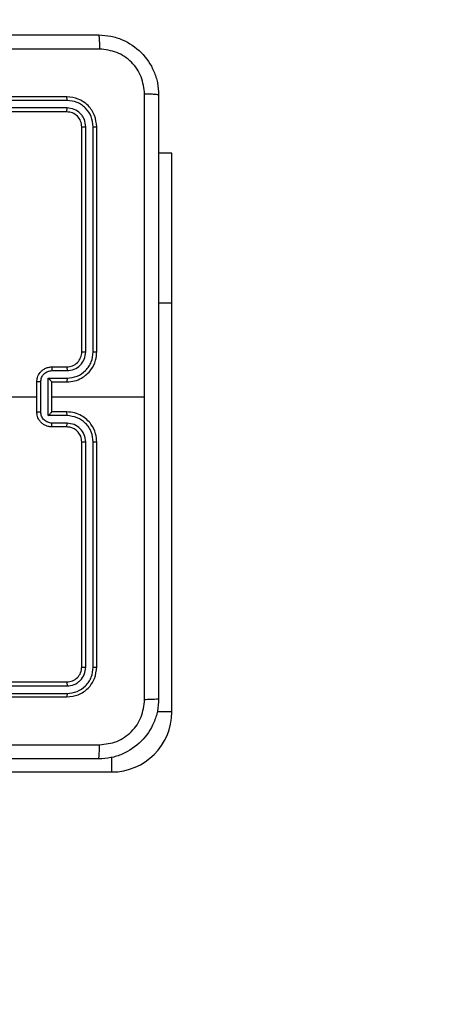
# Model space of a CAD drawing. Units: millimetres. Extents: x -4534 to 402735, y -3372 to 3071.
# Drawn here: x 1012 to 1069, y 1443 to 1575 of the extents above; entities that cross this region are included whole.
import ezdxf

# ---------------------------------------------------------------- set-up
doc = ezdxf.new("R2010")
doc.units = ezdxf.units.MM
doc.layers.add('Opvangzone', color=7, linetype='Continuous', true_color=0x00a19a)
doc.layers.add('Toestel 2D', color=7, linetype='Continuous', lineweight=20)

# ---------------------------------------------------------------- blocks, each defined once
blk = doc.blocks.new('1428')
at = {"color": 7, "linetype": 'Continuous', "lineweight": 25}
for p, q in [((-528.964, 233.19), (-534.414, 233.19)), ((-535.214, 232.39), (-535.214, 226.94)), ((-530.814, 232.19), (-533.814, 232.19)), ((-530.815, 232.143), (-533.817, 232.143)), ((-530.815, 232.043), (-533.817, 232.043)), ((-530.814, 231.99), (-533.814, 231.99)), ((-534.214, 231.79), (-534.214, 228.79)), ((-534.167, 231.793), (-534.167, 228.791)), ((-534.067, 231.793), (-534.067, 228.791)), ((-534.014, 231.79), (-534.014, 228.79)), ((-533.817, 228.54), (-533.616, 228.54)), ((-533.814, 228.59), (-533.614, 228.59)), ((-533.817, 228.44), (-533.566, 228.44)), ((-533.814, 228.39), (-533.614, 228.39)), ((-533.614, 228.39), (-533.614, 228.39)), ((-533.614, 228.39), (-533.614, 227.99)), ((-533.566, 228.44), (-533.566, 227.94)), ((-533.466, 228.39), (-533.466, 227.99)), ((-533.414, 228.39), (-533.414, 227.99)), ((-533.614, 228.19), (-534.851, 228.19)), ((-531.817, 228.19), (-533.414, 228.19)), ((-533.614, 227.99), (-533.814, 227.99)), ((-533.614, 227.99), (-533.614, 227.99)), ((-533.566, 227.94), (-533.817, 227.94)), ((-533.616, 227.84), (-533.817, 227.84)), ((-533.614, 227.79), (-533.814, 227.79)), ((-534.214, 227.59), (-534.214, 224.59)), ((-534.167, 227.59), (-534.167, 224.588)), ((-534.067, 227.59), (-534.067, 224.588)), ((-534.014, 227.59), (-534.014, 224.59)), ((-535.214, 226.94), (-535.214, 224.94)), ((-535.214, 224.94), (-535.039, 224.94)), ((-533.817, 224.338), (-530.815, 224.338)), ((-533.814, 224.39), (-530.814, 224.39)), ((-533.817, 224.238), (-530.815, 224.238)), ((-533.814, 224.19), (-530.814, 224.19))]:
    blk.add_line(p, q, dxfattribs=at)
at = {"color": 8, "linetype": 'Continuous', "lineweight": 25}
for p, q in [((-534.414, 233.19), (-534.414, 232.995)), ((-535.214, 232.39), (-535.019, 232.39)), ((-535.214, 226.94), (-535.039, 226.94))]:
    blk.add_line(p, q, dxfattribs=at)
at = {"color": 7, "linetype": 'Continuous', "lineweight": 25}
for centre, radius, start, end in [((-534.414, 232.39), 0.8, 90, 180), ((-533.814, 227.59), 0.2, 89.9983, 180.0009)]:
    blk.add_arc(centre, radius, start, end, dxfattribs=at)
for points, knots in [([(-535.039, 232.215), (-535.036, 232.27), (-535.03, 232.377), (-534.965, 232.578), (-534.819, 232.795), (-534.602, 232.941), (-534.401, 233.006), (-534.294, 233.012), (-534.239, 233.015)], [0, 0, 0, 0, 0.130552, 0.257575, 0.500021, 0.742668, 0.869632, 1, 1, 1, 1]), ([(-534.239, 233.015), (-534.241, 233.012), (-534.243, 233.007), (-534.247, 232.964), (-534.249, 232.902), (-534.25, 232.853), (-534.25, 232.828)], [0, 0, 0, 0, 0.249922, 0.49987, 0.749589, 1, 1, 1, 1]), ([(-534.239, 233.015), (-533.345, 233.015), (-531.557, 233.015), (-528.871, 233.015), (-527.083, 233.015), (-526.189, 233.015)], [0, 0, 0, 0, 0.333296, 0.666701, 1, 1, 1, 1]), ([(-534.25, 232.828), (-534.329, 232.819), (-534.486, 232.8), (-534.685, 232.661), (-534.824, 232.462), (-534.842, 232.305), (-534.852, 232.226)], [0, 0, 0, 0, 0.249952, 0.500058, 0.749964, 1, 1, 1, 1]), ([(-526.179, 232.828), (-527.075, 232.828), (-528.868, 232.827), (-531.561, 232.827), (-533.354, 232.828), (-534.25, 232.828)], [0, 0, 0, 0, 0.333336, 0.666664, 1, 1, 1, 1]), ([(-535.039, 232.215), (-535.037, 232.217), (-535.031, 232.219), (-534.988, 232.223), (-534.926, 232.225), (-534.877, 232.226), (-534.852, 232.226)], [0, 0, 0, 0, 0.250391, 0.500121, 0.750064, 1, 1, 1, 1]), ([(-535.039, 224.165), (-535.039, 225.059), (-535.039, 226.847), (-535.039, 229.533), (-535.039, 231.321), (-535.039, 232.215)], [0, 0, 0, 0, 0.333296, 0.666702, 1, 1, 1, 1]), ([(-534.852, 232.226), (-534.852, 231.554), (-534.852, 230.209), (-534.852, 228.863), (-534.852, 228.19)], [0, 0, 0, 0, 0.500008, 1, 1, 1, 1]), ([(-533.814, 232.19), (-533.867, 232.184), (-533.972, 232.172), (-534.104, 232.08), (-534.196, 231.947), (-534.208, 231.843), (-534.214, 231.79)], [0, 0, 0, 0, 0.250154, 0.500135, 0.750039, 1, 1, 1, 1]), ([(-533.817, 232.143), (-533.817, 232.15), (-533.817, 232.164), (-533.816, 232.179), (-533.815, 232.189), (-533.815, 232.19), (-533.814, 232.19)], [0, 0, 0, 0, 0.279902, 0.559096, 0.779554, 1, 1, 1, 1]), ([(-533.817, 232.143), (-533.862, 232.137), (-533.954, 232.126), (-534.051, 232.059), (-534.11, 231.989), (-534.154, 231.908), (-534.162, 231.839), (-534.167, 231.793)], [0, 0, 0, 0, 0.249617, 0.499213, 0.623812, 0.749846, 1, 1, 1, 1]), ([(-533.817, 232.043), (-533.849, 232.039), (-533.899, 232.034), (-533.957, 232.002), (-534.007, 231.96), (-534.055, 231.891), (-534.063, 231.825), (-534.067, 231.793)], [0, 0, 0, 0, 0.250157, 0.376169, 0.500771, 0.750373, 1, 1, 1, 1]), ([(-533.814, 231.99), (-533.841, 231.987), (-533.893, 231.981), (-533.959, 231.935), (-534.005, 231.869), (-534.011, 231.816), (-534.014, 231.79)], [0, 0, 0, 0, 0.250209, 0.500126, 0.749983, 1, 1, 1, 1]), ([(-533.814, 231.99), (-533.815, 231.991), (-533.815, 231.993), (-533.816, 232.007), (-533.817, 232.025), (-533.817, 232.037), (-533.817, 232.043)], [0, 0, 0, 0, 0.2798665, 0.558968, 0.7793999, 1, 1, 1, 1]), ([(-534.167, 231.793), (-534.174, 231.793), (-534.188, 231.792), (-534.203, 231.792), (-534.213, 231.791), (-534.214, 231.791), (-534.214, 231.79)], [0, 0, 0, 0, 0.2798485, 0.5591622, 0.7795099, 1, 1, 1, 1]), ([(-534.014, 231.79), (-534.015, 231.791), (-534.017, 231.791), (-534.032, 231.792), (-534.049, 231.793), (-534.061, 231.793), (-534.067, 231.793)], [0, 0, 0, 0, 0.279782, 0.558949, 0.779418, 1, 1, 1, 1]), ([(-534.167, 228.791), (-534.173, 228.791), (-534.186, 228.791), (-534.201, 228.791), (-534.212, 228.79), (-534.214, 228.79), (-534.214, 228.79)], [0, 0, 0, 0, 0.250148, 0.500031, 0.749915, 1, 1, 1, 1]), ([(-534.214, 228.79), (-534.211, 228.753), (-534.204, 228.669), (-534.152, 228.567), (-534.082, 228.489), (-534.008, 228.436), (-533.917, 228.398), (-533.849, 228.393), (-533.814, 228.39)], [0, 0, 0, 0, 0.177149, 0.402387, 0.533634, 0.676999, 0.832456, 1, 1, 1, 1]), ([(-534.167, 228.791), (-534.162, 228.745), (-534.154, 228.676), (-534.109, 228.594), (-534.051, 228.524), (-533.954, 228.457), (-533.862, 228.446), (-533.817, 228.44)], [0, 0, 0, 0, 0.250124, 0.376406, 0.500756, 0.75038, 1, 1, 1, 1]), ([(-534.067, 228.791), (-534.063, 228.758), (-534.055, 228.692), (-533.998, 228.61), (-533.915, 228.552), (-533.849, 228.544), (-533.817, 228.54)], [0, 0, 0, 0, 0.250438, 0.500121, 0.750061, 1, 1, 1, 1]), ([(-534.014, 228.79), (-534.015, 228.79), (-534.015, 228.79), (-534.018, 228.79), (-534.023, 228.79), (-534.03, 228.791), (-534.038, 228.791), (-534.047, 228.791), (-534.057, 228.791), (-534.063, 228.791), (-534.067, 228.791)], [0, 0, 0, 0, 0.124999, 0.250152, 0.375294, 0.499951, 0.624686, 0.749794, 0.874944, 1, 1, 1, 1]), ([(-534.014, 228.79), (-534.011, 228.765), (-534.006, 228.717), (-533.967, 228.656), (-533.919, 228.617), (-533.867, 228.594), (-533.833, 228.592), (-533.814, 228.59)], [0, 0, 0, 0, 0.2443682, 0.4568719, 0.6746595, 0.8240098, 1, 1, 1, 1]), ([(-533.814, 228.59), (-533.815, 228.589), (-533.815, 228.588), (-533.816, 228.577), (-533.817, 228.56), (-533.817, 228.547), (-533.817, 228.54)], [0, 0, 0, 0, 0.250133, 0.500049, 0.749901, 1, 1, 1, 1]), ([(-533.614, 228.59), (-533.615, 228.589), (-533.615, 228.587), (-533.616, 228.574), (-533.616, 228.558), (-533.616, 228.546), (-533.616, 228.54)], [0, 0, 0, 0, 0.279876, 0.55904, 0.779479, 1, 1, 1, 1]), ([(-533.616, 228.54), (-533.597, 228.538), (-533.558, 228.533), (-533.508, 228.499), (-533.473, 228.449), (-533.469, 228.41), (-533.466, 228.39)], [0, 0, 0, 0, 0.249947, 0.499893, 0.749569, 1, 1, 1, 1]), ([(-533.614, 228.59), (-533.598, 228.589), (-533.566, 228.587), (-533.522, 228.569), (-533.485, 228.545), (-533.449, 228.507), (-533.42, 228.455), (-533.416, 228.41), (-533.414, 228.39)], [0, 0, 0, 0, 0.158464, 0.307417, 0.446894, 0.576845, 0.807265, 1, 1, 1, 1]), ([(-533.817, 228.44), (-533.817, 228.434), (-533.817, 228.421), (-533.816, 228.404), (-533.815, 228.393), (-533.815, 228.391), (-533.814, 228.39)], [0, 0, 0, 0, 0.250261, 0.500048, 0.749939, 1, 1, 1, 1]), ([(-533.566, 228.44), (-533.572, 228.435), (-533.583, 228.424), (-533.596, 228.41), (-533.605, 228.401), (-533.61, 228.395), (-533.614, 228.391), (-533.614, 228.391), (-533.614, 228.39)], [0, 0, 0, 0, 0.25152, 0.502485, 0.646503, 0.775703, 0.892435, 1, 1, 1, 1]), ([(-533.414, 228.39), (-533.415, 228.39), (-533.415, 228.39), (-533.418, 228.39), (-533.423, 228.39), (-533.429, 228.39), (-533.437, 228.39), (-533.447, 228.39), (-533.456, 228.39), (-533.463, 228.39), (-533.466, 228.39)], [0, 0, 0, 0, 0.125025, 0.25026, 0.375339, 0.50003, 0.62481, 0.74985, 0.874962, 1, 1, 1, 1]), ([(-534.852, 228.19), (-534.852, 227.517), (-534.852, 226.171), (-534.852, 224.827), (-534.852, 224.155)], [0, 0, 0, 0, 0.499992, 1, 1, 1, 1]), ([(-533.814, 227.99), (-533.849, 227.988), (-533.917, 227.982), (-534.008, 227.944), (-534.082, 227.892), (-534.152, 227.814), (-534.204, 227.712), (-534.211, 227.627), (-534.214, 227.59)], [0, 0, 0, 0, 0.167541, 0.322996, 0.466358, 0.597602, 0.822854, 1, 1, 1, 1]), ([(-533.817, 227.94), (-533.817, 227.947), (-533.817, 227.96), (-533.816, 227.976), (-533.815, 227.988), (-533.815, 227.989), (-533.814, 227.99)], [0, 0, 0, 0, 0.250142, 0.499958, 0.749879, 1, 1, 1, 1]), ([(-533.466, 227.99), (-533.469, 227.97), (-533.473, 227.931), (-533.508, 227.881), (-533.558, 227.847), (-533.597, 227.842), (-533.616, 227.84)], [0, 0, 0, 0, 0.2504282, 0.5001433, 0.7500686, 1, 1, 1, 1]), ([(-533.414, 227.99), (-533.416, 227.97), (-533.42, 227.926), (-533.449, 227.873), (-533.485, 227.836), (-533.522, 227.811), (-533.566, 227.794), (-533.598, 227.791), (-533.614, 227.79)], [0, 0, 0, 0, 0.192733, 0.423149, 0.553099, 0.692573, 0.841538, 1, 1, 1, 1]), ([(-533.566, 227.94), (-533.572, 227.946), (-533.583, 227.957), (-533.596, 227.97), (-533.605, 227.98), (-533.61, 227.985), (-533.614, 227.989), (-533.614, 227.99), (-533.614, 227.99)], [0, 0, 0, 0, 0.251497, 0.502512, 0.646434, 0.775592, 0.892423, 1, 1, 1, 1]), ([(-533.466, 227.99), (-533.463, 227.99), (-533.456, 227.99), (-533.447, 227.99), (-533.437, 227.99), (-533.429, 227.99), (-533.423, 227.99), (-533.418, 227.99), (-533.415, 227.99), (-533.415, 227.99), (-533.414, 227.99)], [0, 0, 0, 0, 0.125038, 0.25015, 0.375189, 0.49997, 0.624661, 0.749739, 0.874975, 1, 1, 1, 1]), ([(-533.817, 227.94), (-533.862, 227.935), (-533.954, 227.924), (-534.051, 227.856), (-534.109, 227.786), (-534.154, 227.705), (-534.162, 227.636), (-534.167, 227.59)], [0, 0, 0, 0, 0.249622, 0.499243, 0.62359, 0.749894, 1, 1, 1, 1]), ([(-533.817, 227.84), (-533.849, 227.836), (-533.915, 227.829), (-533.998, 227.771), (-534.055, 227.688), (-534.063, 227.623), (-534.067, 227.59)], [0, 0, 0, 0, 0.250457, 0.500158, 0.750097, 1, 1, 1, 1]), ([(-533.814, 227.79), (-533.815, 227.791), (-533.815, 227.793), (-533.816, 227.804), (-533.817, 227.82), (-533.817, 227.834), (-533.817, 227.84)], [0, 0, 0, 0, 0.25014, 0.499947, 0.749775, 1, 1, 1, 1]), ([(-533.614, 227.79), (-533.615, 227.791), (-533.615, 227.793), (-533.616, 227.806), (-533.616, 227.823), (-533.616, 227.834), (-533.616, 227.84)], [0, 0, 0, 0, 0.2799, 0.559055, 0.779486, 1, 1, 1, 1]), ([(-534.167, 227.59), (-534.173, 227.59), (-534.186, 227.59), (-534.201, 227.59), (-534.212, 227.59), (-534.214, 227.59), (-534.214, 227.59)], [0, 0, 0, 0, 0.250154, 0.500012, 0.749902, 1, 1, 1, 1]), ([(-534.014, 227.59), (-534.015, 227.59), (-534.015, 227.59), (-534.018, 227.59), (-534.023, 227.59), (-534.03, 227.59), (-534.038, 227.59), (-534.047, 227.59), (-534.057, 227.59), (-534.063, 227.59), (-534.067, 227.59)], [0, 0, 0, 0, 0.1250047, 0.2501625, 0.3752895, 0.4999732, 0.6247119, 0.7498227, 0.8749403, 1, 1, 1, 1]), ([(-534.167, 224.588), (-534.174, 224.588), (-534.188, 224.588), (-534.203, 224.589), (-534.213, 224.589), (-534.214, 224.59), (-534.214, 224.59)], [0, 0, 0, 0, 0.279847, 0.559164, 0.779511, 1, 1, 1, 1]), ([(-534.214, 224.59), (-534.208, 224.538), (-534.196, 224.433), (-534.104, 224.301), (-533.972, 224.208), (-533.867, 224.196), (-533.814, 224.19)], [0, 0, 0, 0, 0.249959, 0.499877, 0.749845, 1, 1, 1, 1]), ([(-534.167, 224.588), (-534.161, 224.542), (-534.15, 224.451), (-534.083, 224.353), (-534.013, 224.295), (-533.932, 224.251), (-533.863, 224.243), (-533.817, 224.238)], [0, 0, 0, 0, 0.249624, 0.49921, 0.623822, 0.749849, 1, 1, 1, 1]), ([(-534.014, 224.59), (-534.015, 224.59), (-534.017, 224.589), (-534.032, 224.588), (-534.049, 224.588), (-534.061, 224.588), (-534.067, 224.588)], [0, 0, 0, 0, 0.279781, 0.558952, 0.779418, 1, 1, 1, 1]), ([(-534.067, 224.588), (-534.063, 224.555), (-534.058, 224.506), (-534.026, 224.448), (-533.984, 224.398), (-533.915, 224.35), (-533.849, 224.342), (-533.817, 224.338)], [0, 0, 0, 0, 0.250138, 0.376161, 0.500775, 0.750385, 1, 1, 1, 1]), ([(-534.014, 224.59), (-534.011, 224.564), (-534.005, 224.512), (-533.959, 224.446), (-533.893, 224.399), (-533.841, 224.393), (-533.814, 224.39)], [0, 0, 0, 0, 0.250017, 0.499874, 0.749791, 1, 1, 1, 1]), ([(-533.814, 224.39), (-533.815, 224.389), (-533.815, 224.387), (-533.816, 224.373), (-533.817, 224.356), (-533.817, 224.344), (-533.817, 224.338)], [0, 0, 0, 0, 0.279932, 0.559065, 0.779522, 1, 1, 1, 1]), ([(-533.817, 224.238), (-533.817, 224.231), (-533.817, 224.217), (-533.816, 224.201), (-533.815, 224.192), (-533.815, 224.191), (-533.814, 224.19)], [0, 0, 0, 0, 0.279882, 0.559177, 0.779544, 1, 1, 1, 1]), ([(-535.039, 224.165), (-535.036, 224.164), (-535.031, 224.161), (-534.988, 224.158), (-534.926, 224.155), (-534.877, 224.155), (-534.852, 224.155)], [0, 0, 0, 0, 0.249934, 0.499883, 0.749601, 1, 1, 1, 1]), ([(-534.239, 223.365), (-534.294, 223.369), (-534.402, 223.375), (-534.602, 223.44), (-534.819, 223.585), (-534.965, 223.803), (-535.03, 224.003), (-535.036, 224.111), (-535.039, 224.165)], [0, 0, 0, 0, 0.130549, 0.257576, 0.500017, 0.74267, 0.869631, 1, 1, 1, 1]), ([(-534.852, 224.155), (-534.843, 224.076), (-534.824, 223.918), (-534.685, 223.719), (-534.486, 223.581), (-534.329, 223.562), (-534.25, 223.553)], [0, 0, 0, 0, 0.249959, 0.500057, 0.749964, 1, 1, 1, 1]), ([(-534.25, 223.553), (-533.354, 223.553), (-531.561, 223.553), (-528.868, 223.553), (-527.075, 223.553), (-526.179, 223.553)], [0, 0, 0, 0, 0.333336, 0.666664, 1, 1, 1, 1]), ([(-534.239, 223.365), (-534.241, 223.368), (-534.243, 223.374), (-534.247, 223.416), (-534.249, 223.478), (-534.25, 223.528), (-534.25, 223.553)], [0, 0, 0, 0, 0.25039, 0.500137, 0.750064, 1, 1, 1, 1]), ([(-526.189, 223.365), (-527.083, 223.365), (-528.871, 223.365), (-531.557, 223.365), (-533.345, 223.365), (-534.239, 223.365)], [0, 0, 0, 0, 0.333296, 0.666701, 1, 1, 1, 1])]:
    blk.add_open_spline(points, degree=3, knots=knots, dxfattribs=at)
blk = doc.blocks.new('VPL-05-WD1428')
at = {"layer": 'Opvangzone'}
blk.add_lwpolyline([(52.95, 3071.12), (1031.01, 3071.12, -0.414214), (2531.01, 1571.12), (2531.01, 1476.12, -0.414214), (1031.01, -23.88), (108.07, -23.88), (108.07, -23.88, -0.011182), (41.01, -25.38), (-1045.49, -25.38, -0.414214), (-2545.49, 1474.62), (-2545.49, 1571.17, -0.414214), (-1045.49, 3071.17), (41.01, 3071.17, -0.001991)], format="xyb", close=True, dxfattribs=at)
at = {"layer": 'Toestel 2D', "color": 0, "xscale": 10, "yscale": 10, "zscale": 10, "rotation": 180}
blk.add_blockref('1428', (-4319.39, 3806.27), dxfattribs=at)

msp = doc.modelspace()

# ---------------------------------------------------------------- block references
msp.add_blockref('VPL-05-WD1428', (0, 0))

doc.saveas('drawing.dxf')
